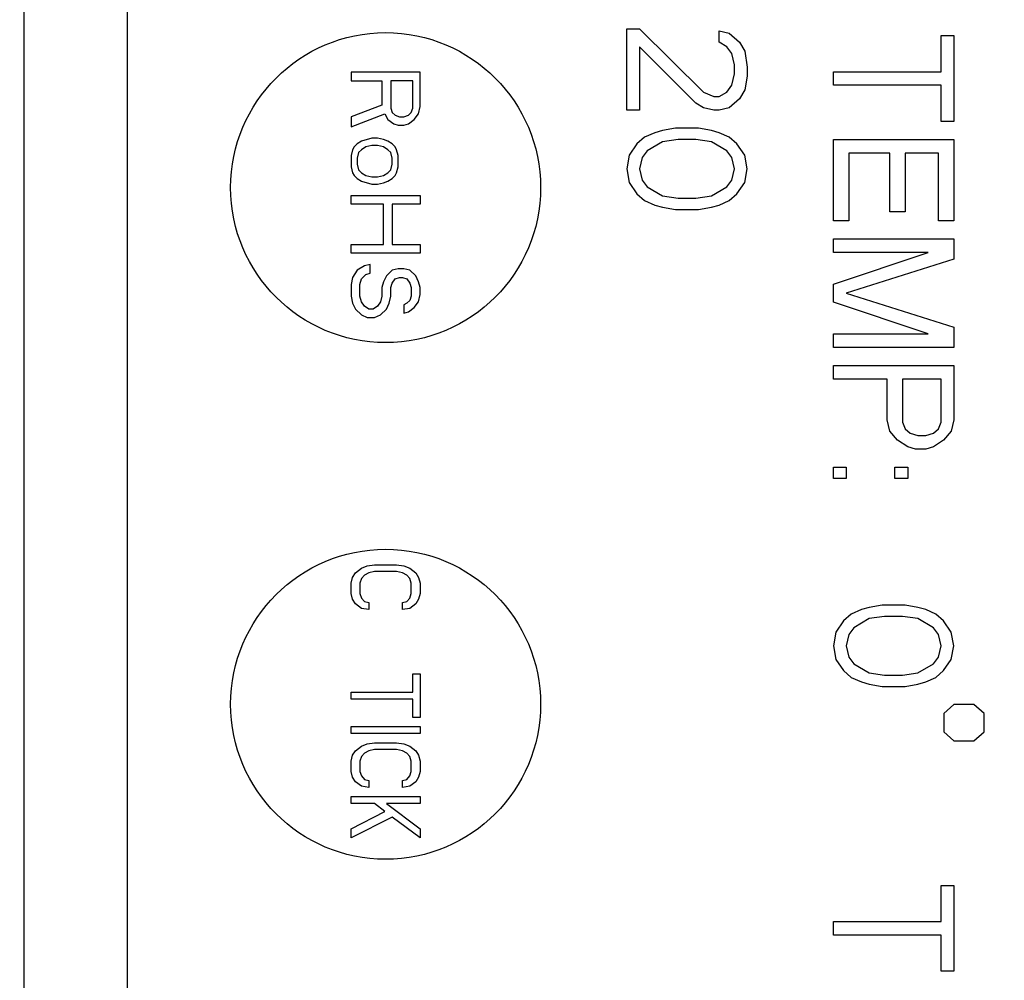
# Model space of a CAD drawing. Units: inches. Extents: x 0 to 34.1, y 0 to 21.7.
# Drawn here: x 30.1 to 30.6, y 12.3 to 12.9 of the extents above; entities that cross this region are included whole.
import ezdxf

# ---------------------------------------------------------------- set-up
doc = ezdxf.new("R2010")
doc.units = ezdxf.units.IN
doc.header["$LTSCALE"] = 1.87
doc.header["$MEASUREMENT"] = 0
doc.layers.get('0').update_dxf_attribs({"linetype": 'CONTINUOUS'})
doc.layers.add('03___PRT_ALL_CURVES', color=7, linetype='CONTINUOUS')
doc.styles.get("Standard").update_dxf_attribs({"font": 'txt', "width": 0.8})
doc.dimstyles.new('DIMSTYLE_2', dxfattribs={"dimtxt": 0.15625, "dimasz": 0.1875, "dimexe": 0.125, "dimexo": 0.0625, "dimgap": 0.078125, "dimtad": 0, "dimtih": 1, "dimtoh": 1, "dimzin": 4, "dimdsep": 46, "dimtxsty": 'STANDARD', "dimblk": 'CLOSED', "dimblk1": 'CLOSED', "dimblk2": 'CLOSED', "dimcen": 0.09, "dimazin": 1, "dimtp": 0.001, "dimtm": 0.001, "dimtfac": 1, "dimtofl": 0, "dimtmove": 0, "dimatfit": 3, "dimldrblk": 'CLOSED', "dimfxl": 1, "dimtolj": 1, "dimtzin": 4, "dimarcsym": 0})

# ---------------------------------------------------------------- blocks, each defined once
blk = doc.blocks.new('_CLOSED')
at = {"color": 0, "linetype": 'BYBLOCK'}
for p, q in [((0, 0), (-1, 0.1667)), ((-1, 0.1667), (-1, -0.1667)), ((-1, -0.1667), (0, 0)), ((-1, 0), (0, 0))]:
    blk.add_line(p, q, dxfattribs=at)
blk = doc.blocks.new('*D4')
at = {"color": 2, "linetype": 'CONTINUOUS'}
for p, q in [((29.99601, 14.34599), (29.99601, 15.01208)), ((31.19101, 11.9813), (31.19101, 15.01208)), ((29.99601, 14.88708), (29.49601, 14.88708)), ((31.19101, 14.88708), (31.69101, 14.88708))]:
    blk.add_line(p, q, dxfattribs=at)
at = {"color": 2, "linetype": 'CONTINUOUS', "xscale": 0.1875, "yscale": 0.1875, "zscale": 0.1875}
blk.add_blockref('_CLOSED', (29.99601, 14.88708), dxfattribs=at)
at = {"color": 2, "linetype": 'CONTINUOUS', "xscale": 0.1875, "yscale": 0.1875, "zscale": 0.1875, "rotation": 180}
blk.add_blockref('_CLOSED', (31.19101, 14.88708), dxfattribs=at)
at = {"color": 2, "linetype": 'CONTINUOUS', "insert": (30.50048, 14.96521), "char_height": 0.15625, "width": 0.75, "attachment_point": 2, "line_spacing_factor": 0.9}
blk.add_mtext('30.4\\P[1.20]', dxfattribs=at)

msp = doc.modelspace()

# ---------------------------------------------------------------- linework, layer by layer
at = {"color": 3, "linetype": 'CONTINUOUS'}
msp.add_line((30.06101, 13.60349), (30.06101, 10.33349), dxfattribs=at)
at = {"color": 7, "linetype": 'CONTINUOUS'}
msp.add_line((30.12101, 13.59849), (30.12101, 10.40849), dxfattribs=at)
at = {"layer": '03___PRT_ALL_CURVES', "color": 7, "linetype": 'CONTINUOUS'}
for p, q in [((30.41101, 12.83349), (30.41101, 12.88074)), ((30.41101, 12.88074), (30.41846, 12.88074)), ((30.41846, 12.88074), (30.45569, 12.84399)), ((30.46463, 12.87287), (30.46463, 12.87943)), ((30.46463, 12.87943), (30.47058, 12.87812)), ((30.47058, 12.87812), (30.47654, 12.87287)), ((30.59356, 12.85581), (30.59356, 12.87681)), ((30.59356, 12.87681), (30.60101, 12.87681)), ((30.60101, 12.87681), (30.60101, 12.82693)), ((30.46909, 12.87024), (30.46463, 12.87287)), ((30.47654, 12.87287), (30.47952, 12.86762)), ((30.41846, 12.87024), (30.41846, 12.83349)), ((30.45122, 12.83743), (30.41846, 12.87024)), ((30.47207, 12.86631), (30.46909, 12.87024)), ((30.47356, 12.85974), (30.47207, 12.86631)), ((30.47952, 12.86762), (30.48101, 12.85843)), ((30.47356, 12.85449), (30.47356, 12.85974)), ((30.25101, 12.85549), (30.25101, 12.85049)), ((30.29101, 12.85549), (30.25101, 12.85549)), ((30.29101, 12.83549), (30.29101, 12.85549)), ((30.47207, 12.84793), (30.47356, 12.85449)), ((30.48101, 12.85843), (30.48101, 12.85318)), ((30.53101, 12.84793), (30.53101, 12.85581)), ((30.53101, 12.85581), (30.59356, 12.85581)), ((30.25101, 12.85049), (30.26888, 12.85049)), ((30.26888, 12.85049), (30.26888, 12.83633)), ((30.27399, 12.85049), (30.27399, 12.83466)), ((30.28675, 12.85049), (30.27399, 12.85049)), ((30.28675, 12.83466), (30.28675, 12.85049)), ((30.48101, 12.85318), (30.47952, 12.84531)), ((30.45569, 12.84399), (30.46165, 12.84137)), ((30.46463, 12.84137), (30.46909, 12.84399)), ((30.46909, 12.84399), (30.47207, 12.84793)), ((30.47952, 12.84531), (30.47654, 12.84006)), ((30.59356, 12.84793), (30.53101, 12.84793)), ((30.59356, 12.82693), (30.59356, 12.84793)), ((30.45569, 12.83481), (30.45122, 12.83743)), ((30.46165, 12.84137), (30.46463, 12.84137)), ((30.47654, 12.84006), (30.47058, 12.83481)), ((30.26888, 12.83633), (30.25101, 12.82966)), ((30.25101, 12.82383), (30.27058, 12.83133)), ((30.27058, 12.83133), (30.27229, 12.82799)), ((30.27399, 12.83466), (30.27484, 12.83216)), ((30.27484, 12.83216), (30.27654, 12.83049)), ((30.2842, 12.83049), (30.2859, 12.83216)), ((30.2859, 12.83216), (30.28675, 12.83466)), ((30.2876, 12.82799), (30.29016, 12.83133)), ((30.29016, 12.83133), (30.29101, 12.83549)), ((30.41846, 12.83349), (30.41101, 12.83349)), ((30.46165, 12.83349), (30.45569, 12.83481)), ((30.46463, 12.83349), (30.46165, 12.83349)), ((30.47058, 12.83481), (30.46463, 12.83349)), ((30.25101, 12.82966), (30.25101, 12.82383)), ((30.27229, 12.82799), (30.27569, 12.82549)), ((30.27569, 12.82549), (30.27824, 12.82466)), ((30.27654, 12.83049), (30.27909, 12.82966)), ((30.27909, 12.82966), (30.28165, 12.82966)), ((30.28165, 12.82966), (30.2842, 12.83049)), ((30.28165, 12.82466), (30.2842, 12.82549)), ((30.2842, 12.82549), (30.2876, 12.82799)), ((30.60101, 12.82693), (30.59356, 12.82693)), ((30.27824, 12.82466), (30.28165, 12.82466)), ((30.42739, 12.82037), (30.42143, 12.81774)), ((30.43186, 12.82168), (30.42739, 12.82037)), ((30.43931, 12.82299), (30.43186, 12.82168)), ((30.45271, 12.82299), (30.43931, 12.82299)), ((30.46016, 12.82168), (30.45271, 12.82299)), ((30.46463, 12.82037), (30.46016, 12.82168)), ((30.47058, 12.81774), (30.46463, 12.82037)), ((30.25441, 12.81383), (30.25271, 12.81216)), ((30.25697, 12.81549), (30.25441, 12.81383)), ((30.26292, 12.81716), (30.25697, 12.81549)), ((30.26633, 12.81716), (30.26292, 12.81716)), ((30.26973, 12.81633), (30.26633, 12.81716)), ((30.27229, 12.81549), (30.26973, 12.81633)), ((30.27484, 12.81383), (30.27229, 12.81549)), ((30.27654, 12.81216), (30.27484, 12.81383)), ((30.41697, 12.81381), (30.4125, 12.80724)), ((30.42143, 12.81774), (30.41697, 12.81381)), ((30.43186, 12.81512), (30.42292, 12.80987)), ((30.4408, 12.81643), (30.43186, 12.81512)), ((30.45122, 12.81643), (30.4408, 12.81643)), ((30.46016, 12.81512), (30.45122, 12.81643)), ((30.46909, 12.80987), (30.46016, 12.81512)), ((30.47505, 12.81381), (30.47058, 12.81774)), ((30.47952, 12.80724), (30.47505, 12.81381)), ((30.53101, 12.76918), (30.53101, 12.81643)), ((30.53101, 12.81643), (30.60101, 12.81643)), ((30.60101, 12.81643), (30.60101, 12.76918)), ((30.25186, 12.81049), (30.25101, 12.80716)), ((30.25271, 12.81216), (30.25186, 12.81049)), ((30.25526, 12.80883), (30.25441, 12.80549)), ((30.25697, 12.81049), (30.25526, 12.80883)), ((30.25952, 12.81216), (30.25697, 12.81049)), ((30.26292, 12.81299), (30.25952, 12.81216)), ((30.26633, 12.81299), (30.26292, 12.81299)), ((30.26973, 12.81216), (30.26633, 12.81299)), ((30.27229, 12.81049), (30.26973, 12.81216)), ((30.27399, 12.80883), (30.27229, 12.81049)), ((30.27484, 12.80549), (30.27399, 12.80883)), ((30.27739, 12.81049), (30.27654, 12.81216)), ((30.27824, 12.80716), (30.27739, 12.81049)), ((30.42292, 12.80987), (30.41995, 12.80593)), ((30.47207, 12.80593), (30.46909, 12.80987)), ((30.53995, 12.80856), (30.53995, 12.76918)), ((30.56377, 12.80856), (30.53995, 12.80856)), ((30.56377, 12.77443), (30.56377, 12.80856)), ((30.57271, 12.80856), (30.57271, 12.77443)), ((30.59207, 12.80856), (30.57271, 12.80856)), ((30.59207, 12.76918), (30.59207, 12.80856)), ((30.25101, 12.80716), (30.25101, 12.80049)), ((30.25441, 12.80549), (30.25441, 12.80216)), ((30.27484, 12.80216), (30.27484, 12.80549)), ((30.27824, 12.80049), (30.27824, 12.80716)), ((30.4125, 12.80724), (30.41101, 12.79937)), ((30.41995, 12.80593), (30.41846, 12.79937)), ((30.47356, 12.79937), (30.47207, 12.80593)), ((30.48101, 12.79937), (30.47952, 12.80724)), ((30.25101, 12.80049), (30.25186, 12.79716)), ((30.25186, 12.79716), (30.25271, 12.79549)), ((30.25441, 12.80216), (30.25526, 12.79883)), ((30.25526, 12.79883), (30.25697, 12.79716)), ((30.25697, 12.79716), (30.25952, 12.79549)), ((30.26973, 12.79549), (30.27229, 12.79716)), ((30.27229, 12.79716), (30.27399, 12.79883)), ((30.27399, 12.79883), (30.27484, 12.80216)), ((30.27654, 12.79549), (30.27739, 12.79716)), ((30.27739, 12.79716), (30.27824, 12.80049)), ((30.41101, 12.79937), (30.4125, 12.79149)), ((30.41846, 12.79937), (30.41995, 12.79281)), ((30.47207, 12.79281), (30.47356, 12.79937)), ((30.47952, 12.79149), (30.48101, 12.79937)), ((30.25271, 12.79549), (30.25441, 12.79383)), ((30.25441, 12.79383), (30.25697, 12.79216)), ((30.25697, 12.79216), (30.26292, 12.79049)), ((30.25952, 12.79549), (30.26292, 12.79466)), ((30.26292, 12.79466), (30.26633, 12.79466)), ((30.26633, 12.79466), (30.26973, 12.79549)), ((30.26633, 12.79049), (30.26973, 12.79133)), ((30.26973, 12.79133), (30.27229, 12.79216)), ((30.27229, 12.79216), (30.27484, 12.79383)), ((30.27484, 12.79383), (30.27654, 12.79549)), ((30.4125, 12.79149), (30.41697, 12.78493)), ((30.41995, 12.79281), (30.42292, 12.78887)), ((30.46909, 12.78887), (30.47207, 12.79281)), ((30.47505, 12.78493), (30.47952, 12.79149)), ((30.26292, 12.79049), (30.26633, 12.79049)), ((30.42292, 12.78887), (30.43186, 12.78362)), ((30.46016, 12.78362), (30.46909, 12.78887)), ((30.25101, 12.77883), (30.25101, 12.78383)), ((30.25101, 12.78383), (30.29101, 12.78383)), ((30.29101, 12.78383), (30.29101, 12.77883)), ((30.41697, 12.78493), (30.42143, 12.78099)), ((30.42143, 12.78099), (30.42739, 12.77837)), ((30.43186, 12.78362), (30.4408, 12.78231)), ((30.4408, 12.78231), (30.45122, 12.78231)), ((30.45122, 12.78231), (30.46016, 12.78362)), ((30.46463, 12.77837), (30.47058, 12.78099)), ((30.47058, 12.78099), (30.47505, 12.78493)), ((30.26973, 12.77883), (30.25101, 12.77883)), ((30.26973, 12.75549), (30.26973, 12.77883)), ((30.27484, 12.77883), (30.27484, 12.75549)), ((30.29101, 12.77883), (30.27484, 12.77883)), ((30.42739, 12.77837), (30.43186, 12.77706)), ((30.43186, 12.77706), (30.43931, 12.77574)), ((30.43931, 12.77574), (30.45271, 12.77574)), ((30.45271, 12.77574), (30.46016, 12.77706)), ((30.46016, 12.77706), (30.46463, 12.77837)), ((30.57271, 12.77443), (30.56377, 12.77443)), ((30.53995, 12.76918), (30.53101, 12.76918)), ((30.60101, 12.76918), (30.59207, 12.76918)), ((30.53101, 12.75081), (30.53101, 12.75868)), ((30.53101, 12.75868), (30.60101, 12.75868)), ((30.60101, 12.75868), (30.60101, 12.74687)), ((30.25101, 12.75049), (30.25101, 12.75549)), ((30.25101, 12.75549), (30.26973, 12.75549)), ((30.27484, 12.75549), (30.29101, 12.75549)), ((30.29101, 12.75549), (30.29101, 12.75049)), ((30.53101, 12.73243), (30.58612, 12.75081)), ((30.58612, 12.75081), (30.53101, 12.75081)), ((30.29101, 12.75049), (30.25101, 12.75049)), ((30.60101, 12.74687), (30.53846, 12.72718)), ((30.25441, 12.74049), (30.25186, 12.73633)), ((30.25867, 12.74299), (30.25441, 12.74049)), ((30.26207, 12.74383), (30.25867, 12.74299)), ((30.26207, 12.73883), (30.26207, 12.74383)), ((30.27484, 12.74049), (30.27143, 12.73716)), ((30.27824, 12.74133), (30.27484, 12.74049)), ((30.28165, 12.74133), (30.27824, 12.74133)), ((30.28505, 12.74049), (30.28165, 12.74133)), ((30.28846, 12.73716), (30.28505, 12.74049)), ((30.25186, 12.73633), (30.25101, 12.73216)), ((30.25612, 12.73216), (30.25697, 12.73549)), ((30.25697, 12.73549), (30.25952, 12.73799)), ((30.25952, 12.73799), (30.26207, 12.73883)), ((30.26973, 12.73383), (30.26888, 12.73049)), ((30.27143, 12.73716), (30.26973, 12.73383)), ((30.27484, 12.73299), (30.27654, 12.73549)), ((30.27654, 12.73549), (30.27909, 12.73633)), ((30.27909, 12.73633), (30.2808, 12.73633)), ((30.2808, 12.73633), (30.28335, 12.73549)), ((30.28335, 12.73549), (30.28505, 12.73299)), ((30.29016, 12.73383), (30.28846, 12.73716)), ((30.29101, 12.73049), (30.29016, 12.73383)), ((30.25101, 12.73216), (30.25101, 12.72549)), ((30.25612, 12.72549), (30.25612, 12.73216)), ((30.26888, 12.73049), (30.26888, 12.72549)), ((30.27399, 12.73049), (30.27484, 12.73299)), ((30.27399, 12.72549), (30.27399, 12.73049)), ((30.28505, 12.73299), (30.2859, 12.73049)), ((30.2859, 12.73049), (30.2859, 12.72549)), ((30.29101, 12.72633), (30.29101, 12.73049)), ((30.53101, 12.72193), (30.53101, 12.73243)), ((30.25101, 12.72549), (30.25186, 12.72133)), ((30.25697, 12.72216), (30.25612, 12.72549)), ((30.25867, 12.71966), (30.25697, 12.72216)), ((30.26803, 12.72216), (30.26633, 12.71966)), ((30.26888, 12.72549), (30.26803, 12.72216)), ((30.27314, 12.72133), (30.27399, 12.72549)), ((30.28505, 12.72299), (30.28335, 12.72133)), ((30.2859, 12.72549), (30.28505, 12.72299)), ((30.2876, 12.71883), (30.29016, 12.72216)), ((30.29016, 12.72216), (30.29101, 12.72633)), ((30.53846, 12.72718), (30.60101, 12.70749)), ((30.25186, 12.72133), (30.25356, 12.71799)), ((30.25356, 12.71799), (30.25697, 12.71466)), ((30.26122, 12.71799), (30.25867, 12.71966)), ((30.26377, 12.71799), (30.26122, 12.71799)), ((30.26633, 12.71966), (30.26377, 12.71799)), ((30.26803, 12.71466), (30.27143, 12.71799)), ((30.27143, 12.71799), (30.27314, 12.72133)), ((30.28335, 12.72133), (30.28165, 12.72049)), ((30.28165, 12.72049), (30.28165, 12.71549)), ((30.2842, 12.71633), (30.2876, 12.71883)), ((30.58612, 12.70356), (30.53101, 12.72193)), ((30.25697, 12.71466), (30.26037, 12.71299)), ((30.26037, 12.71299), (30.26463, 12.71299)), ((30.26463, 12.71299), (30.26803, 12.71466)), ((30.28165, 12.71549), (30.2842, 12.71633)), ((30.60101, 12.70749), (30.60101, 12.69568)), ((30.53101, 12.69568), (30.53101, 12.70356)), ((30.53101, 12.70356), (30.58612, 12.70356)), ((30.60101, 12.69568), (30.53101, 12.69568)), ((30.53101, 12.67731), (30.53101, 12.68518)), ((30.53101, 12.68518), (30.60101, 12.68518)), ((30.60101, 12.68518), (30.60101, 12.65368)), ((30.56229, 12.67731), (30.53101, 12.67731)), ((30.56229, 12.65368), (30.56229, 12.67731)), ((30.57122, 12.67731), (30.57122, 12.65237)), ((30.59356, 12.67731), (30.57122, 12.67731)), ((30.59356, 12.65237), (30.59356, 12.67731)), ((30.56377, 12.64712), (30.56229, 12.65368)), ((30.60101, 12.65368), (30.59952, 12.64712)), ((30.57122, 12.65237), (30.57271, 12.64843)), ((30.57271, 12.64843), (30.57569, 12.64581)), ((30.58909, 12.64581), (30.59207, 12.64843)), ((30.59207, 12.64843), (30.59356, 12.65237)), ((30.56824, 12.64187), (30.56377, 12.64712)), ((30.57569, 12.64581), (30.58016, 12.64449)), ((30.58016, 12.64449), (30.58463, 12.64449)), ((30.58463, 12.64449), (30.58909, 12.64581)), ((30.59952, 12.64712), (30.59505, 12.64187)), ((30.5742, 12.63793), (30.56824, 12.64187)), ((30.57867, 12.63662), (30.5742, 12.63793)), ((30.58463, 12.63662), (30.57867, 12.63662)), ((30.58909, 12.63793), (30.58463, 12.63662)), ((30.59505, 12.64187), (30.58909, 12.63793)), ((30.53101, 12.61956), (30.53101, 12.62612)), ((30.53101, 12.62612), (30.53846, 12.62612)), ((30.53846, 12.62612), (30.53846, 12.61956)), ((30.56675, 12.61956), (30.56675, 12.62612)), ((30.56675, 12.62612), (30.5742, 12.62612)), ((30.5742, 12.62612), (30.5742, 12.61956)), ((30.53846, 12.61956), (30.53101, 12.61956)), ((30.5742, 12.61956), (30.56675, 12.61956)), ((30.25697, 12.56749), (30.26037, 12.56883)), ((30.26037, 12.56883), (30.26463, 12.56949)), ((30.26463, 12.56949), (30.27739, 12.56949)), ((30.27739, 12.56949), (30.28165, 12.56883)), ((30.28165, 12.56883), (30.28505, 12.56749)), ((30.25101, 12.55883), (30.25186, 12.56216)), ((30.25186, 12.56216), (30.25356, 12.56483)), ((30.25356, 12.56483), (30.25697, 12.56749)), ((30.25867, 12.56349), (30.25697, 12.56149)), ((30.26122, 12.56483), (30.25867, 12.56349)), ((30.26463, 12.56549), (30.26122, 12.56483)), ((30.27739, 12.56549), (30.26463, 12.56549)), ((30.2808, 12.56483), (30.27739, 12.56549)), ((30.28335, 12.56349), (30.2808, 12.56483)), ((30.28505, 12.56149), (30.28335, 12.56349)), ((30.28505, 12.56749), (30.28846, 12.56483)), ((30.28846, 12.56483), (30.29016, 12.56216)), ((30.29016, 12.56216), (30.29101, 12.55883)), ((30.25101, 12.55283), (30.25101, 12.55883)), ((30.25697, 12.56149), (30.25612, 12.55883)), ((30.25612, 12.55883), (30.25612, 12.55283)), ((30.2859, 12.55883), (30.28505, 12.56149)), ((30.2859, 12.55283), (30.2859, 12.55883)), ((30.29101, 12.55883), (30.29101, 12.55283)), ((30.25186, 12.54949), (30.25101, 12.55283)), ((30.25612, 12.55283), (30.25697, 12.55016)), ((30.28505, 12.55016), (30.2859, 12.55283)), ((30.29101, 12.55283), (30.29016, 12.54949)), ((30.25356, 12.54683), (30.25186, 12.54949)), ((30.25697, 12.54416), (30.25356, 12.54683)), ((30.25697, 12.55016), (30.25867, 12.54816)), ((30.25867, 12.54816), (30.26122, 12.54749)), ((30.26122, 12.54749), (30.26122, 12.54349)), ((30.2808, 12.54749), (30.28335, 12.54816)), ((30.2808, 12.54349), (30.2808, 12.54749)), ((30.28335, 12.54816), (30.28505, 12.55016)), ((30.28846, 12.54683), (30.28505, 12.54416)), ((30.29016, 12.54949), (30.28846, 12.54683)), ((30.55931, 12.54606), (30.55186, 12.54474)), ((30.57271, 12.54606), (30.55931, 12.54606)), ((30.58016, 12.54474), (30.57271, 12.54606)), ((30.26122, 12.54349), (30.25697, 12.54416)), ((30.28505, 12.54416), (30.2808, 12.54349)), ((30.54143, 12.54081), (30.53697, 12.53687)), ((30.54739, 12.54343), (30.54143, 12.54081)), ((30.55186, 12.54474), (30.54739, 12.54343)), ((30.5608, 12.53949), (30.55186, 12.53818)), ((30.57122, 12.53949), (30.5608, 12.53949)), ((30.58016, 12.53818), (30.57122, 12.53949)), ((30.58463, 12.54343), (30.58016, 12.54474)), ((30.59058, 12.54081), (30.58463, 12.54343)), ((30.59505, 12.53687), (30.59058, 12.54081)), ((30.53697, 12.53687), (30.5325, 12.53031)), ((30.55186, 12.53818), (30.54292, 12.53293)), ((30.58909, 12.53293), (30.58016, 12.53818)), ((30.59952, 12.53031), (30.59505, 12.53687)), ((30.5325, 12.53031), (30.53101, 12.52243)), ((30.53995, 12.52899), (30.53846, 12.52243)), ((30.54292, 12.53293), (30.53995, 12.52899)), ((30.59207, 12.52899), (30.58909, 12.53293)), ((30.59356, 12.52243), (30.59207, 12.52899)), ((30.60101, 12.52243), (30.59952, 12.53031)), ((30.53101, 12.52243), (30.5325, 12.51456)), ((30.53846, 12.52243), (30.53995, 12.51587)), ((30.59207, 12.51587), (30.59356, 12.52243)), ((30.59952, 12.51456), (30.60101, 12.52243)), ((30.5325, 12.51456), (30.53697, 12.50799)), ((30.53995, 12.51587), (30.54292, 12.51193)), ((30.54292, 12.51193), (30.55186, 12.50668)), ((30.58016, 12.50668), (30.58909, 12.51193)), ((30.58909, 12.51193), (30.59207, 12.51587)), ((30.59505, 12.50799), (30.59952, 12.51456)), ((30.28675, 12.49549), (30.28675, 12.50616)), ((30.28675, 12.50616), (30.29101, 12.50616)), ((30.29101, 12.50616), (30.29101, 12.48083)), ((30.53697, 12.50799), (30.54143, 12.50406)), ((30.55186, 12.50668), (30.5608, 12.50537)), ((30.5608, 12.50537), (30.57122, 12.50537)), ((30.57122, 12.50537), (30.58016, 12.50668)), ((30.59058, 12.50406), (30.59505, 12.50799)), ((30.54143, 12.50406), (30.54739, 12.50143)), ((30.54739, 12.50143), (30.55186, 12.50012)), ((30.55186, 12.50012), (30.55931, 12.49881)), ((30.57271, 12.49881), (30.58016, 12.50012)), ((30.58016, 12.50012), (30.58463, 12.50143)), ((30.58463, 12.50143), (30.59058, 12.50406)), ((30.25101, 12.49149), (30.25101, 12.49549)), ((30.25101, 12.49549), (30.28675, 12.49549)), ((30.55931, 12.49881), (30.57271, 12.49881)), ((30.28675, 12.49149), (30.25101, 12.49149)), ((30.28675, 12.48083), (30.28675, 12.49149)), ((30.60101, 12.48831), (30.59518, 12.48306)), ((30.61268, 12.48831), (30.60101, 12.48831)), ((30.61851, 12.48306), (30.61268, 12.48831)), ((30.59518, 12.48306), (30.59518, 12.47256)), ((30.61851, 12.47256), (30.61851, 12.48306)), ((30.29101, 12.48083), (30.28675, 12.48083)), ((30.25101, 12.47149), (30.25101, 12.47549)), ((30.25101, 12.47549), (30.29101, 12.47549)), ((30.29101, 12.47149), (30.25101, 12.47149)), ((30.29101, 12.47549), (30.29101, 12.47149)), ((30.59518, 12.47256), (30.60101, 12.46731)), ((30.61268, 12.46731), (30.61851, 12.47256)), ((30.25697, 12.46416), (30.26037, 12.46549)), ((30.26037, 12.46549), (30.26463, 12.46616)), ((30.26463, 12.46616), (30.27739, 12.46616)), ((30.27739, 12.46616), (30.28165, 12.46549)), ((30.28165, 12.46549), (30.28505, 12.46416)), ((30.60101, 12.46731), (30.61268, 12.46731)), ((30.25186, 12.45883), (30.25356, 12.46149)), ((30.25356, 12.46149), (30.25697, 12.46416)), ((30.25867, 12.46016), (30.25697, 12.45816)), ((30.26122, 12.46149), (30.25867, 12.46016)), ((30.26463, 12.46216), (30.26122, 12.46149)), ((30.27739, 12.46216), (30.26463, 12.46216)), ((30.2808, 12.46149), (30.27739, 12.46216)), ((30.28335, 12.46016), (30.2808, 12.46149)), ((30.28505, 12.45816), (30.28335, 12.46016)), ((30.28505, 12.46416), (30.28846, 12.46149)), ((30.28846, 12.46149), (30.29016, 12.45883)), ((30.25101, 12.45549), (30.25186, 12.45883)), ((30.25101, 12.44949), (30.25101, 12.45549)), ((30.25697, 12.45816), (30.25612, 12.45549)), ((30.25612, 12.45549), (30.25612, 12.44949)), ((30.2859, 12.45549), (30.28505, 12.45816)), ((30.2859, 12.44949), (30.2859, 12.45549)), ((30.29016, 12.45883), (30.29101, 12.45549)), ((30.29101, 12.45549), (30.29101, 12.44949)), ((30.25186, 12.44616), (30.25101, 12.44949)), ((30.25612, 12.44949), (30.25697, 12.44683)), ((30.28505, 12.44683), (30.2859, 12.44949)), ((30.29101, 12.44949), (30.29016, 12.44616)), ((30.25356, 12.44349), (30.25186, 12.44616)), ((30.25697, 12.44083), (30.25356, 12.44349)), ((30.25697, 12.44683), (30.25867, 12.44483)), ((30.25867, 12.44483), (30.26122, 12.44416)), ((30.26122, 12.44416), (30.26122, 12.44016)), ((30.2808, 12.44416), (30.28335, 12.44483)), ((30.2808, 12.44016), (30.2808, 12.44416)), ((30.28335, 12.44483), (30.28505, 12.44683)), ((30.28846, 12.44349), (30.28505, 12.44083)), ((30.29016, 12.44616), (30.28846, 12.44349)), ((30.26122, 12.44016), (30.25697, 12.44083)), ((30.28505, 12.44083), (30.2808, 12.44016)), ((30.25101, 12.43083), (30.25101, 12.43483)), ((30.25101, 12.43483), (30.29101, 12.43483)), ((30.26463, 12.43083), (30.25101, 12.43083)), ((30.27058, 12.42616), (30.26463, 12.43083)), ((30.27143, 12.43083), (30.29101, 12.41616)), ((30.29101, 12.43083), (30.27143, 12.43083)), ((30.29101, 12.43483), (30.29101, 12.43083)), ((30.25101, 12.41616), (30.27058, 12.42616)), ((30.27484, 12.42283), (30.25101, 12.41083)), ((30.29101, 12.41083), (30.27484, 12.42283)), ((30.25101, 12.41083), (30.25101, 12.41616)), ((30.29101, 12.41616), (30.29101, 12.41083)), ((30.59356, 12.36231), (30.59356, 12.38331)), ((30.59356, 12.38331), (30.60101, 12.38331)), ((30.60101, 12.38331), (30.60101, 12.33343)), ((30.53101, 12.35443), (30.53101, 12.36231)), ((30.53101, 12.36231), (30.59356, 12.36231)), ((30.59356, 12.35443), (30.53101, 12.35443)), ((30.59356, 12.33343), (30.59356, 12.35443)), ((30.60101, 12.33343), (30.59356, 12.33343))]:
    msp.add_line(p, q, dxfattribs=at)
for centre in [(30.27101, 12.78849), (30.27101, 12.48849)]:
    msp.add_circle(centre, 0.09, dxfattribs=at)

# ---------------------------------------------------------------- dimensions: what is measured, and where the dimension line sits
at = {"color": 2, "linetype": 'CONTINUOUS'}
dim = msp.add_linear_dim(base=(31.1910089231, 14.8870820541), p1=(29.9960089231, 14.2834925893), p2=(31.1910089231, 11.9188045893), text='<>\\P[]', dimstyle='DIMSTYLE_2', dxfattribs=at)
dim.commit()
dim.dimension.update_dxf_attribs({"geometry": '*D4', "text_midpoint": (30.6254820093, 14.7698945541), "dimtype": 160})

doc.saveas('drawing.dxf')
